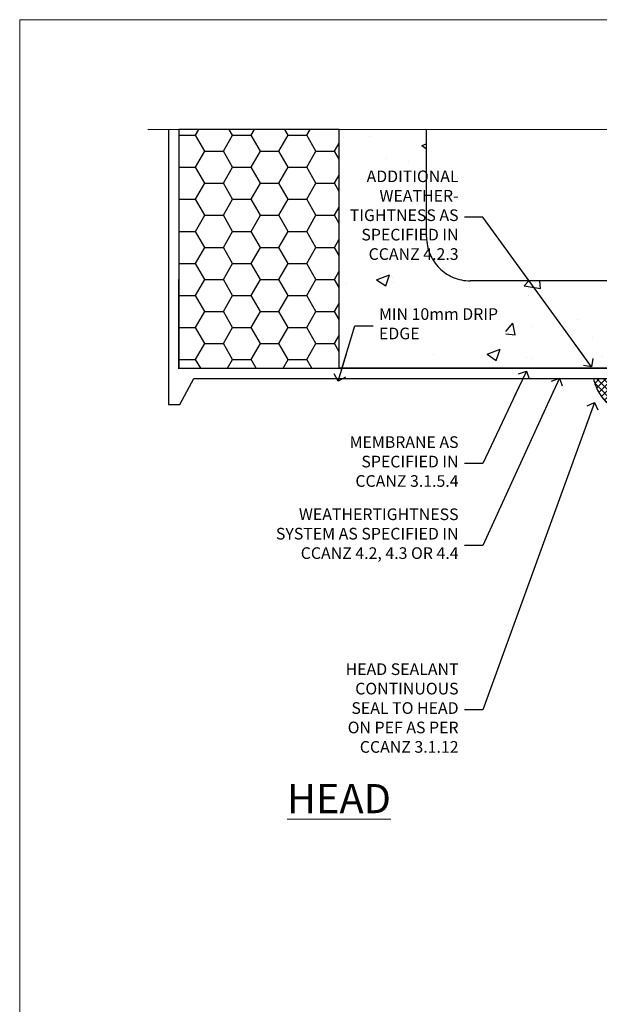
# Model space of a CAD drawing. Units: millimetres. Extents: x 0 to 15530, y -237 to 730.
# Drawn here: x 0 to 199, y 392 to 730 of the extents above; entities that cross this region are included whole.
import ezdxf
from ezdxf import colors
from ezdxf.entities.mleader import LeaderData, LeaderLine
from ezdxf.math import Vec2, Vec3

# ---------------------------------------------------------------- set-up
doc = ezdxf.new("R2010")
doc.units = ezdxf.units.MM
doc.linetypes.add('CENTER', pattern=[2, 1.25, -0.25, 0.25, -0.25])
doc.linetypes.add('Dashed', pattern=[564.4444465637206, 282.2222232818604, -282.2222232818602])
doc.layers.add('Aluminium Systems Ltd Joinery Detail', color=7, linetype='Continuous')
doc.layers.add('Aluminium Systems Ltd Notes', color=7, linetype='Continuous')
doc.layers.add('No Print', color=7, linetype='Continuous', plot=False)
doc.styles.add('ASL TXT 50', font='romans.shx', dxfattribs={"height": 100})
doc.styles.get("Standard").update_dxf_attribs({"font": 'arial.ttf'})
pattern_1 = [(49.99999999999999, (-270.6149775173512, -3568.81983904667), (45.546167249001, -3.984771384725772), [4.7625, -52.3875]), (355, (-270.6149775173512, -3568.81983904667), (-8.810855356242335, 47.76421130975879), [3.81, -41.9101460425]), (100.4514447, (-266.8194757673509, -3569.15190242167), (36.73531177258832, 43.77943797804878), [4.047502199999998, -44.52256114999999]), (46.18420000000002, (-270.6149775173512, -3556.11983904667), (67.76976022303248, -10.51058198318179), [7.143749999999993, -78.58124999999988]), (96.63555760999992, (-264.967502517351, -3556.995714046669), (59.35103351287575, 61.85653114943038), [6.071255785, -66.78390204]), (351.1841511700001, (-270.6149775173512, -3556.11983904667), (59.35103351624426, 61.85653114638316), [5.7149917675, -62.86493298]), (21, (-264.2649775173509, -3559.294839046669), (37.90359781728312, -25.5662995467719), [4.7625, -52.3875]), (326.0000000000001, (-264.2649775173509, -3559.294839046669), (15.45050708691177, 46.04699153057982), [3.81, -41.91]), (71.45144499999999, (-261.1063443673511, -3561.425364021669), (53.35410481967904, 20.48069222147631), [4.0475022, -44.5224844]), (37.50000000000001, (-270.6149775173512, -3568.81983904667), (0.7721508126479542, 21.13875971828828), [0, -41.402, 0, -42.545, 0, -42.06875]), (7.499999999999999, (-270.6149775173512, -3568.81983904667), (16.70491562757644, 25.04514370452988), [0, -24.257, 0, -40.4495, 0, -16.03375]), (327.5, (-284.7754775173512, -3568.81983904667), (33.89764879171785, -1.432185998168361), [0, -15.875, 0, -49.53, 0, -65.7225]), (317.5, (-291.1254775173511, -3568.81983904667), (37.03229534650451, 6.356622758333257), [0, -20.6375, 0, -32.893, 0, -46.6725])]

# ---------------------------------------------------------------- blocks, each defined once
blk = doc.blocks.new('Page Layout')
at = {"layer": 'Aluminium Systems Ltd Joinery Detail', "color": 8, "lineweight": 5}
blk.add_lwpolyline([(0, 730.131892914731), (0, 0), (553.0825377109722, 0), (553.0825377109722, 730.131892914731)], close=True, dxfattribs=at)
blk = doc.blocks.new('_Open90')
at = {"color": 0, "linetype": 'ByBlock', "lineweight": -2}
for p, q in [((0, 0), (-2.439666651745029, 0)), ((-0.5, 0.5), (0, 0)), ((0, 0), (-0.5, -0.5))]:
    blk.add_line(p, q, dxfattribs=at)
blk = doc.blocks.new('EIFS on Concrete Block Head AC40 Masonry')
h = blk.add_hatch()
h.set_pattern_fill('HONEY', color=256, scale=2)
h.set_pattern_definition([(0, (-355.5577768957412, -568.8198390466696), (9.525, 5.49926129), [6.35, -12.7]), (120, (-355.5577768957412, -568.8198390466696), (-9.524999979188381, 5.499261326046781), [6.349999999999996, -12.69999999999999]), (59.99999999999999, (-355.5577768957412, -568.8198390466696), (2.081161820655097e-08, 10.99852261604678), [-12.7, 6.35])])
h.paths.add_polyline_path([(-245.951206491517, 123.6781901806407), (-300.951206491517, 123.6781901806407), (-300.951206491517, 41.71416046222339), (-245.951206491517, 41.71416046222339)])
at = {"layer": 'Aluminium Systems Ltd Joinery Detail', "linetype": 'Dashed'}
h = blk.add_hatch(dxfattribs=at)
h.set_pattern_fill('AR-CONC', color=256, scale=0.25)
h.set_pattern_definition(pattern_1)
edge = h.paths.add_edge_path()
edge.add_line((-55.95120649151704, 123.6781901806407), (-85.95120649151704, 123.6781901806407))
edge.add_line((-85.95120649151704, 123.6781901806407), (-85.95120649151704, 86.71416046222384))
edge.add_arc((-100.951206491517, 86.71416046222384), 15, -90, 0, ccw=False)
edge.add_line((-100.951206491517, 71.71416046222384), (-200.951206491517, 71.71416046222384))
edge.add_arc((-200.951206491517, 86.7141604622243), 15.00000000000045, 227.9554913096163, 269.9999999999999, ccw=False)
edge.add_line((-210.9968219396487, 75.57478838529505), (-245.951206491517, 75.57478838529505))
edge.add_line((-245.951206491517, 75.57478838529505), (-245.951206491517, 41.71416046222339))
edge.add_line((-245.951206491517, 41.71416046222339), (-141.951206491517, 41.71416046222339))
edge.add_line((-141.951206491517, 41.71416046222339), (-141.951206491517, 16.71416046222339))
edge.add_line((-141.951206491517, 16.71416046222339), (-92.13817298494314, 16.71416046222339))
edge.add_line((-92.13817298494314, 16.71416046222339), (-92.13817298494314, 21.18477407473029))
edge.add_line((-92.13817298494314, 21.18477407473029), (-94.21464032165704, 21.18477407473029))
edge.add_line((-94.21464032165704, 21.18477407473029), (-94.2146403216575, 60.12482197002782))
edge.add_line((-94.2146403216575, 60.12482197002782), (-90.99867864876751, 61.86168250869196))
edge.add_line((-90.99867864876751, 61.86168250869196), (-90.64338143494297, 63.18766976247252))
edge.add_line((-90.64338143494297, 63.18766976247252), (-90.28808422111842, 61.8616825086915))
edge.add_line((-90.28808422111842, 61.8616825086915), (-87.0721225482298, 60.12482197002782))
edge.add_line((-87.0721225482298, 60.12482197002782), (-87.0721225482298, 21.18477407473029))
edge.add_line((-87.0721225482298, 21.18477407473029), (-88.74154023476967, 21.18477407473029))
edge.add_line((-88.74154023476967, 21.18477407473029), (-89.1485898849428, 20.88126230460966))
edge.add_line((-89.1485898849428, 20.88126230460966), (-89.1485898849428, 16.71416046222339))
edge.add_line((-89.1485898849428, 16.71416046222339), (-55.95120649151704, 16.71416046222339))
edge.add_line((-55.95120649151704, 16.71416046222339), (-55.95120649151704, 123.6781901806407))
h.paths.add_polyline_path([(-188.774657373006, 64.23426874792722), (-188.774657373006, 48.54693687371264), (-235.7055855352396, 48.54693687371264), (-235.7055855352396, 64.23426874792722)], flags=16)
h = blk.add_hatch(dxfattribs=at)
h.set_pattern_fill('AR-CONC', color=256, scale=0.25)
h.set_pattern_definition(pattern_1)
h.paths.add_polyline_path([(-215.951206491517, 123.6781901806407), (-245.951206491517, 123.6781901806407), (-245.951206491517, 111.6556123187133), (-215.951206491517, 111.6556123187133)])
h = blk.add_hatch(dxfattribs=at)
h.set_pattern_fill('ANSI37', color=256, scale=0.5)
h.set_pattern_definition([(45, (-269.6149775173512, -568.8198390466696), (-1.122532015133644, 1.122532015133644), []), (135, (-269.6149775173512, -568.8198390466696), (-1.122532015133644, -1.122532015133644), [])])
edge = h.paths.add_edge_path()
edge.add_line((-142.0801535492269, 41.58744351450468), (-146.4552354683751, 41.58696920824912))
edge.add_line((-146.4552354683751, 41.58696920824877), (-146.4552354683751, 38.17043457661373))
edge.add_line((-146.4552354683751, 38.17043457661384), (-158.6569198521547, 38.17043457661384))
edge.add_arc((-143.1323663513067, 41.3719699263861), 15.85123307495501, 191.652411065811, 226.231313527252)
edge.add_line((-154.0974348155496, 29.92518594261992), (-148.1974348155509, 29.92518594262174))
edge.add_arc((-148.1884652125545, 29.42526640287451), 0.4999999999989867, 14.090834611158186, 91.02789592828441, ccw=False)
edge.add_arc((-145.2762337544036, 30.14560418338988), 2.499999999999966, 180.0000000000026, 193.8536763652565, ccw=False)
edge.add_arc((-145.2762337544032, 30.14560418338988), 2.5, 2.177975568091483, 179.9999999999974, ccw=False)
edge.add_line((-142.7780397573702, 30.24061341024526), (-142.080153549227, 30.34660588215206))
edge.add_line((-142.0801535492269, 30.34660588215229), (-142.0801535492269, 41.58744351450457))
h = blk.add_hatch(dxfattribs=at)
h.set_pattern_fill('HONEY', color=256, scale=0.25)
h.set_pattern_definition([(0, (-269.6149775173512, -568.8198390466696), (1.190625, 0.68740766125), [0.79375, -1.5875]), (120, (-269.6149775173512, -568.8198390466696), (-1.190624997398548, 0.6874076657558477), [0.793749999999998, -1.587499999999996]), (59.99999999999999, (-269.6149775173512, -568.8198390466696), (2.601452275818872e-09, 1.374815327005847), [-1.5875, 0.79375])])
h.paths.add_polyline_path([(-147.7762337544032, 30.14560418338988, 1), (-142.7762337544032, 30.14560418338988, 1)])
blk.add_lwpolyline([(-245.951206491517, 123.6781901806407), (-300.951206491517, 123.6781901806407), (-300.951206491517, 41.71416046222339), (-245.951206491517, 41.71416046222339)], close=True)
for p, q in [((-215.951206491517, 86.71416046222384), (-215.951206491517, 123.6781901806403)), ((-85.95120649151704, 86.71416046222384), (-85.95120649151704, 123.6781901806403)), ((-100.951206491517, 71.71416046222384), (-200.951206491517, 71.71416046222384))]:
    blk.add_line(p, q, dxfattribs=at)
at = {"layer": 'Aluminium Systems Ltd Joinery Detail', "linetype": 'Continuous', "lineweight": 5, "ltscale": 0.12}
blk.add_lwpolyline([(-46.31253985655576, 123.6781901806407), (-138.8287604478173, 123.6781901806407), (-139.7324708563028, 127.1120938996773), (-140.9990641196709, 119.6940689919156), (-142.0364273141822, 123.6781901806407), (-311.5984363646844, 123.6781901806407)], dxfattribs=at)
at = {"layer": 'Aluminium Systems Ltd Joinery Detail', "linetype": 'Dashed'}
for points in [[(-304.4650805338156, 123.6781901806407), (-304.4650805338156, 39.28802977814348), (-304.4650805338156, 29.28802977814348), (-300.6504645525079, 29.28802977814348), (-295.7717692324463, 38.17043457661384), (-146.4552354683751, 38.17043457661384), (-146.4552354683751, 41.71416046222339)], [(-55.95120649151704, 16.71416046222339), (-141.951206491517, 16.71416046222339), (-141.951206491517, 41.71416046222339), (-245.951206491517, 41.71416046222339), (-245.951206491517, 123.6781901806407)], [(-55.95120649151704, 123.6781901806407), (-55.95120649151704, 16.71416046222339), (-141.951206491517, 16.71416046222339)]]:
    blk.add_lwpolyline(points, dxfattribs=at)
at = {"layer": 'Aluminium Systems Ltd Joinery Detail', "linetype": 'Dashed', "lineweight": 5, "ltscale": 0.01, "const_width": 0.25, "elevation": 0.2500000000000173}
blk.add_lwpolyline([(-55.95120649151704, 16.58110474475143), (-142.0801535492269, 16.58110474475143), (-142.0801535492269, 41.58744351450468), (-301.0854086708973, 41.57627662945788), (-301.0854086708973, 72.2438758112271)], dxfattribs=at)
at = {"layer": 'Aluminium Systems Ltd Joinery Detail', "linetype": 'CENTER', "lineweight": 5, "ltscale": 3, "const_width": 0.5, "elevation": 2.000000000000021}
blk.add_lwpolyline([(-55.95120649151704, 16.18296432210309), (-142.4582578939539, 16.18296432210309), (-142.4582578939539, 41.31111008263542)], dxfattribs=at)
at = {"layer": 'Aluminium Systems Ltd Joinery Detail', "linetype": 'Dashed'}
blk.add_circle((-145.2762337544032, 30.14560418338988), 2.5, dxfattribs=at)
for centre, radius, start, end in [((-200.951206491517, 86.71416046222384), 15, 180, 270), ((-100.951206491517, 86.71416046222384), 15, 270, 0), ((-143.1323663513067, 41.3719699263861, -1.000000000000013), 15.85123307495465, 191.652411065794, 226.2313135272545)]:
    blk.add_arc(centre, radius, start, end, dxfattribs=at)
blk = doc.blocks.new('EIFS on Concrete Block Head Text AC40 Masonry')
at = {"layer": 'Aluminium Systems Ltd Notes', "color": 3, "lineweight": 5, "ltscale": 0.12}
ml = blk.add_multileader_mtext('Standard', dxfattribs=at)
ml.set_content('ADDITIONAL WEATHER-\\PTIGHTNESS AS SPECIFIED IN CCANZ 4.2.3', color=3)
ml.set_leader_properties(color=8)
ml.set_arrow_properties(name='OPEN90')
ml.build(insert=Vec2(0, 0))
ml.multileader.update_dxf_attribs({"text_left_attachment_type": 2, "text_right_attachment_type": 2})
ctx = ml.context
ctx.base_point, ctx.plane_origin = Vec3(-50.33639136209965, -10.26745151343005), Vec3(114.6768218601596, 39.93945537297236)
ctx.left_attachment, ctx.right_attachment, ctx.text_align_type = 2, 2, 2
notes = []
notes.append((ctx, [(0, (1, 1, 0), (0.5171153346514075, -10.26745151343005), (-1, 0), 6.291433026901132, [(0, [(37.88135169852694, -61.60855742430067)], 0, [])])]))
ctx.mtext.insert, ctx.mtext.width, ctx.mtext.defined_height, ctx.mtext.alignment, ctx.mtext.line_spacing_style, ctx.mtext.flow_direction = Vec3(-7.774317692249724, 5.732548486569954), 51.05263512156307, 24.60210286532739, 3, 2, 5
ml = blk.add_multileader_mtext('Standard', dxfattribs=at)
ml.set_content('MIN 10mm DRIP EDGE', color=3)
ml.set_leader_properties(color=8)
ml.set_arrow_properties(name='OPEN90')
ml.build(insert=Vec2(0, 0))
ml.multileader.update_dxf_attribs({"text_left_attachment_type": 2, "text_right_attachment_type": 2})
ctx = ml.context
ctx.base_point, ctx.plane_origin = Vec3(-37.08992368657982, -47.50830844849042), Vec3(-138.179268887844, -231.7519306183194)
ctx.left_attachment, ctx.right_attachment = 2, 2
notes.append((ctx, [(0, (1, 1, 0), (-43.38135671348095, -47.50830844849042), (1, 0), 6.291433026901132, [(0, [(-49.08170013561676, -66.52059655690391)], 0, [])])]))
ctx.mtext.insert, ctx.mtext.width, ctx.mtext.line_spacing_style, ctx.mtext.flow_direction = Vec3(-35.08992368657982, -41.50830844849042), 49.87981264959171, 2, 5
ml = blk.add_multileader_mtext('Standard', dxfattribs=at)
ml.set_content('MEMBRANE AS SPECIFIED IN CCANZ 3.1.5.4', color=3)
ml.set_leader_properties(color=8)
ml.set_arrow_properties(name='OPEN90')
ml.build(insert=Vec2(0, 0))
ml.multileader.update_dxf_attribs({"text_left_attachment_type": 2, "text_right_attachment_type": 2})
ctx = ml.context
ctx.base_point, ctx.plane_origin = Vec3(-50.36367649170402, -94.78488918038965), Vec3(95.3150275090145, -250.9164012477968)
ctx.left_attachment, ctx.right_attachment, ctx.text_align_type = 2, 2, 2
notes.append((ctx, [(0, (1, 1, 0), (0.5171153346514075, -94.78488918038965), (-1, 0), 6.291433026901132, [(0, [(15.493620026494, -63.05072965582076)], 0, [])])]))
ctx.mtext.insert, ctx.mtext.width, ctx.mtext.alignment, ctx.mtext.line_spacing_style, ctx.mtext.flow_direction = Vec3(-7.774317692249724, -85.45155584705628), 49.87981264959171, 3, 2, 5
ml = blk.add_multileader_mtext('Standard', dxfattribs=at)
ml.set_content('WEATHERTIGHTNESS SYSTEM AS SPECIFIED IN CCANZ 4.2, 4.3 OR 4.4', color=3)
ml.set_leader_properties(color=8)
ml.set_arrow_properties(name='OPEN90')
ml.build(insert=Vec2(0, 0))
ml.multileader.update_dxf_attribs({"text_left_attachment_type": 2, "text_right_attachment_type": 2})
ctx = ml.context
ctx.base_point, ctx.plane_origin = Vec3(-72.25999299920744, -122.8574778009588), Vec3(98.67667824759701, -79.98071623539113)
ctx.left_attachment, ctx.right_attachment, ctx.text_align_type = 2, 2, 2
notes.append((ctx, [(0, (1, 1, 0), (0.5171153346514075, -122.8574778009588), (-1, 0), 6.291433026901132, [(0, [(26.80742477288959, -65.52827013479873)], 0, [])])]))
ctx.mtext.insert, ctx.mtext.width, ctx.mtext.defined_height, ctx.mtext.alignment, ctx.mtext.line_spacing_style, ctx.mtext.flow_direction = Vec3(-7.774317692249724, -110.1908111342922), 64.81528609409838, 20.24298139335529, 3, 2, 5
ml = blk.add_multileader_mtext('Standard', dxfattribs=at)
ml.set_content('HEAD SEALANT CONTINUOUS SEAL TO HEAD ON PEF AS PER CCANZ 3.1.12', color=3)
ml.set_leader_properties(color=8)
ml.set_arrow_properties(name='OPEN90')
ml.build(insert=Vec2(0, 0))
ml.multileader.update_dxf_attribs({"text_left_attachment_type": 2, "text_right_attachment_type": 2})
ctx = ml.context
ctx.base_point, ctx.plane_origin = Vec3(-52.28454961585136, -179.3383111295334), Vec3(42.21256303280916, -195.3225976793938)
ctx.left_attachment, ctx.right_attachment, ctx.text_align_type = 2, 2, 2
notes.append((ctx, [(0, (1, 1, 0), (0.5171153346514075, -179.3383111295334), (-1, 0), 6.291433026901132, [(0, [(38.85681080311269, -73.82970994285097)], 0, [])])]))
ctx.mtext.insert, ctx.mtext.width, ctx.mtext.alignment, ctx.mtext.line_spacing_style, ctx.mtext.flow_direction = Vec3(-7.774317692249724, -163.3383111295334), 42.80845800599491, 3, 2, 5
for ctx, leaders in notes:
    for number, flags, end, landing, length, lines in leaders:
        leader = LeaderData()
        leader.index, (leader.has_last_leader_line, leader.has_dogleg_vector, leader.attachment_direction) = number, flags
        leader.last_leader_point, leader.dogleg_vector, leader.dogleg_length = Vec3(end), Vec3(landing), length
        for number, points, colour, breaks in lines:
            line = LeaderLine()
            line.index, line.vertices, line.color, line.breaks = number, Vec3.list(points), colors.encode_raw_color(colour), breaks
            leader.lines.append(line)
        ctx.leaders.append(leader)

msp = doc.modelspace()

# ---------------------------------------------------------------- block references
at = {"layer": 'Aluminium Systems Ltd Joinery Detail'}
msp.add_blockref('EIFS on Concrete Block Head AC40 Masonry', (355.5577768957412, 568.8198390466696), dxfattribs=at)
at = {"layer": 'Aluminium Systems Ltd Notes'}
msp.add_blockref('EIFS on Concrete Block Head Text AC40 Masonry', (158.3639474446345, 672.6644462087552), dxfattribs=at)
at = {"layer": 'No Print'}
msp.add_blockref('Page Layout', (0, 0), dxfattribs=at)

# ---------------------------------------------------------------- texts
at = {"layer": 'Aluminium Systems Ltd Joinery Detail', "lineweight": 5, "insert": (127.3936518728597, 467.9188594973962), "char_height": 10, "width": 56.32408846670543, "attachment_point": 3, "style": 'ASL TXT 50'}
msp.add_mtext('{\\fArial|b0|i0|c0|p34;\\LHEAD}', dxfattribs=at)

doc.saveas('drawing.dxf')
